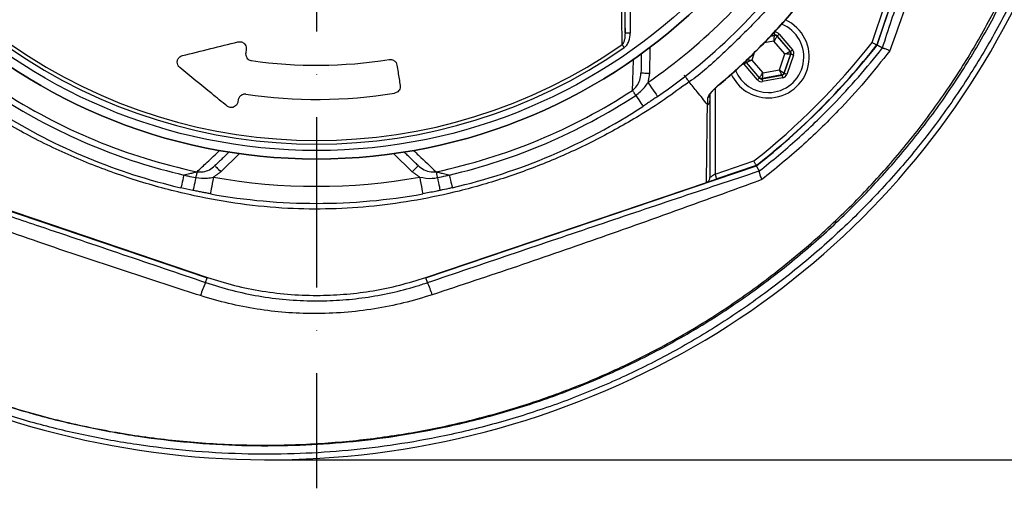
# Model space of a CAD drawing. Extents: x 0 to 9200, y 0 to 5940.
# Drawn here: x 8081 to 8370, y 876 to 1013 of the extents above; entities that cross this region are included whole.
import ezdxf

# ---------------------------------------------------------------- set-up
doc = ezdxf.new("R2010")
doc.units = 0
doc.header["$LTSCALE"] = 5
doc.linetypes.add('GEN7', pattern=[15, 10, -2.5, 0, -2.5])
doc.layers.get('0').update_dxf_attribs({"linetype": 'CONTINUOUS'})
doc.layers.get('DEFPOINTS').update_dxf_attribs({"linetype": 'CONTINUOUS'})
doc.layers.add('7', color=4, linetype='GEN7')
doc.styles.add('ISO', font='GENISO.SHX')
doc.dimstyles.new('GEN-ISO', dxfattribs={"dimtxt": 50, "dimasz": 50, "dimexe": 40, "dimexo": 1, "dimgap": 30, "dimtad": 0, "dimtih": 1, "dimtoh": 1, "dimdec": 1, "dimtxsty": 'ISO', "dimcen": 2, "dimclrd": 256, "dimclre": 256, "dimclrt": 2, "dimazin": 3, "dimtp": 0.1, "dimtm": 0.1, "dimtfac": 0.05, "dimtdec": 1, "dimtix": 1, "dimtmove": 0, "dimatfit": 3, "dimtolj": 1})

# ---------------------------------------------------------------- blocks, each defined once
blk = doc.blocks.new('*D45')
at = {"color": 3}
for p, q in [((8404.43, 1134.75), (8629.52, 1134.75)), ((8604.52, 1099.75), (8604.52, 919.03)), ((8155.18, 884.03), (8629.52, 884.03))]:
    blk.add_line(p, q, dxfattribs=at)
for points in [[(8598.69, 1099.75), (8610.36, 1099.75), (8604.52, 1134.75)], [(8598.69, 919.03), (8610.36, 919.03), (8604.52, 884.03)]]:
    blk.add_solid(points, dxfattribs=at)
at = {"layer": 'DEFPOINTS', "color": 0}
for p in [(8403.43, 1134.75), (8154.18, 884.03), (8604.52, 884.03)]:
    blk.add_point(p, dxfattribs=at)
at = {"color": 2, "insert": (8548.89, 1009.39), "char_height": 50, "attachment_point": 5, "rotation": 90, "style": 'ISO'}
blk.add_mtext('\\A1;9.9', dxfattribs=at)

msp = doc.modelspace()

# ---------------------------------------------------------------- linework, layer by layer
at = {"color": 7, "linetype": 'CONTINUOUS'}
for p, q in [((8332.93, 1005.66), (8365.76, 1102.67)), ((8258.97, 1009.19), (8258.97, 1028.69)), ((8260.47, 1028.69), (8260.47, 1009.19)), ((8331.5, 1006.43), (8335.34, 1017.79)), ((8336.76, 1017.31), (8332.83, 1005.71)), ((8260.47, 1009.19), (8258.97, 1009.19)), ((8301.7, 1008.29), (8302.82, 1008.5)), ((8302.86, 1008.61), (8301.82, 1008.41)), ((8302.82, 1008.5), (8302.86, 1008.61)), ((8304.22, 1008.86), (8308.12, 1004.31)), ((8302.66, 1006.84), (8299.74, 1006.3)), ((8305.88, 1003.08), (8302.66, 1006.84)), ((8303.61, 1008.34), (8303.58, 1008.23)), ((8303.58, 1008.23), (8307.4, 1003.77)), ((8307.51, 1003.79), (8303.61, 1008.34)), ((8147.78, 1004.36), (8147.63, 1003.41)), ((8266.26, 1005), (8266.13, 997.35)), ((8296.9, 1003.4), (8296.15, 1001.26)), ((8304.24, 998.41), (8305.88, 1003.08)), ((8307.55, 1002.98), (8305.59, 997.44)), ((8305.67, 997.36), (8307.66, 1003.01)), ((8308.41, 1002.74), (8306.42, 997.09)), ((8307.4, 1003.77), (8307.51, 1003.79)), ((8307.66, 1003.01), (8307.55, 1002.98)), ((8297.81, 995.48), (8293.91, 1000.03)), ((8294.63, 1000.57), (8294.52, 1000.55)), ((8294.52, 1000.55), (8298.42, 996)), ((8298.46, 996.11), (8294.63, 1000.57)), ((8296.15, 1001.26), (8299.37, 997.5)), ((8304.98, 996.92), (8299.21, 995.84)), ((8299.37, 997.5), (8304.24, 998.41)), ((8305.06, 996.84), (8304.98, 996.92)), ((8305.59, 997.44), (8305.67, 997.36)), ((8298.42, 996), (8298.46, 996.11)), ((8299.17, 995.74), (8305.06, 996.84)), ((8299.21, 995.84), (8299.17, 995.74)), ((8305.21, 996.05), (8299.32, 994.95)), ((8285.39, 992.98), (8285.39, 967.85)), ((8145.44, 989.58), (8145.36, 989.04)), ((8145.86, 973.83), (8140.36, 968.52)), ((8196.51, 968.52), (8191.01, 973.83)), ((8285.39, 967.85), (8296.76, 971.69)), ((8039.34, 970.26), (8136.35, 937.43)), ((8200.52, 937.43), (8297.53, 970.26)), ((8297.48, 970.35), (8285.88, 966.42)), ((8054.01, 965.4), (8136.38, 937.53)), ((8200.49, 937.53), (8282.86, 965.4)), ((8135.87, 936.04), (8136.35, 937.43)), ((8201, 936.02), (8200.52, 937.43))]:
    msp.add_line(p, q, dxfattribs=at)
for points in [[(8302.66, 1006.84), (8302.69, 1007.16), (8302.72, 1007.47), (8302.75, 1007.75), (8302.77, 1008), (8302.79, 1008.21), (8302.81, 1008.36), (8302.82, 1008.46), (8302.82, 1008.5)], [(8302.71, 1009.39), (8302.74, 1009.24), (8302.77, 1009.09), (8302.79, 1008.96), (8302.82, 1008.84), (8302.83, 1008.74), (8302.85, 1008.67), (8302.86, 1008.62), (8302.86, 1008.61)], [(8304.22, 1008.86), (8304.1, 1008.76), (8303.99, 1008.66), (8303.89, 1008.57), (8303.8, 1008.5), (8303.72, 1008.43), (8303.66, 1008.38), (8303.63, 1008.35), (8303.61, 1008.34)], [(8258.72, 1004.94), (8258.64, 1005.07), (8258.55, 1005.18), (8258.47, 1005.3), (8258.39, 1005.42), (8258.32, 1005.52), (8258.25, 1005.63), (8258.18, 1005.73), (8258.12, 1005.82)], [(8303.58, 1008.23), (8303.56, 1008.2), (8303.5, 1008.12), (8303.42, 1007.99), (8303.3, 1007.82), (8303.16, 1007.61), (8303.01, 1007.37), (8302.84, 1007.11), (8302.66, 1006.84)], [(8305.88, 1003.08), (8306.18, 1003.21), (8306.46, 1003.34), (8306.72, 1003.46), (8306.95, 1003.56), (8307.13, 1003.65), (8307.28, 1003.71), (8307.36, 1003.76), (8307.4, 1003.77)], [(8307.55, 1002.98), (8307.51, 1002.99), (8307.41, 1002.99), (8307.25, 1003), (8307.05, 1003.01), (8306.8, 1003.03), (8306.51, 1003.04), (8306.2, 1003.06), (8305.88, 1003.08)], [(8308.12, 1004.31), (8308, 1004.21), (8307.89, 1004.11), (8307.78, 1004.03), (8307.69, 1003.95), (8307.62, 1003.88), (8307.56, 1003.83), (8307.52, 1003.8), (8307.51, 1003.79)], [(8308.41, 1002.74), (8308.27, 1002.79), (8308.13, 1002.84), (8308, 1002.89), (8307.88, 1002.93), (8307.79, 1002.96), (8307.72, 1002.98), (8307.67, 1003), (8307.66, 1003.01)], [(8294.52, 1000.55), (8294.51, 1000.54), (8294.47, 1000.51), (8294.42, 1000.46), (8294.34, 1000.4), (8294.25, 1000.32), (8294.14, 1000.23), (8294.03, 1000.13), (8293.91, 1000.03)], [(8294.49, 1001.36), (8294.52, 1001.36), (8294.62, 1001.35), (8294.78, 1001.34), (8294.98, 1001.33), (8295.23, 1001.31), (8295.52, 1001.3), (8295.83, 1001.28), (8296.15, 1001.26)], [(8296.15, 1001.26), (8295.86, 1001.13), (8295.57, 1001), (8295.31, 1000.88), (8295.09, 1000.78), (8294.9, 1000.69), (8294.76, 1000.63), (8294.67, 1000.59), (8294.63, 1000.57)], [(8266.13, 997.35), (8265.64, 997.36), (8265.17, 997.37), (8264.74, 997.38), (8264.36, 997.39), (8264.05, 997.39), (8263.82, 997.39), (8263.68, 997.4), (8263.63, 997.4)], [(8298.46, 996.11), (8298.48, 996.14), (8298.53, 996.22), (8298.61, 996.35), (8298.73, 996.53), (8298.87, 996.74), (8299.02, 996.97), (8299.19, 997.23), (8299.37, 997.5)], [(8299.37, 997.5), (8299.34, 997.18), (8299.31, 996.87), (8299.28, 996.59), (8299.26, 996.34), (8299.24, 996.13), (8299.22, 995.98), (8299.21, 995.88), (8299.21, 995.84)], [(8304.98, 996.92), (8304.97, 996.96), (8304.92, 997.04), (8304.85, 997.18), (8304.76, 997.37), (8304.65, 997.59), (8304.52, 997.85), (8304.38, 998.12), (8304.24, 998.41)], [(8304.24, 998.41), (8304.5, 998.22), (8304.75, 998.04), (8304.98, 997.88), (8305.19, 997.73), (8305.36, 997.61), (8305.48, 997.52), (8305.56, 997.46), (8305.59, 997.44)], [(8306.42, 997.09), (8306.27, 997.14), (8306.13, 997.19), (8306.01, 997.24), (8305.89, 997.28), (8305.8, 997.31), (8305.73, 997.34), (8305.68, 997.35), (8305.67, 997.36)], [(8265.68, 994.7), (8266.23, 993.9), (8266.77, 993.13), (8267.26, 992.42), (8267.69, 991.8), (8268.05, 991.29), (8268.31, 990.91), (8268.47, 990.68), (8268.53, 990.6)], [(8298.42, 996), (8298.4, 995.99), (8298.37, 995.96), (8298.31, 995.91), (8298.24, 995.85), (8298.14, 995.77), (8298.04, 995.68), (8297.93, 995.58), (8297.81, 995.48)], [(8299.17, 995.74), (8299.17, 995.72), (8299.18, 995.67), (8299.2, 995.6), (8299.22, 995.5), (8299.24, 995.38), (8299.26, 995.25), (8299.29, 995.1), (8299.32, 994.95)], [(8305.06, 996.84), (8305.06, 996.82), (8305.07, 996.77), (8305.08, 996.7), (8305.1, 996.6), (8305.12, 996.48), (8305.15, 996.35), (8305.18, 996.2), (8305.21, 996.05)], [(8262.13, 990.92), (8261.97, 991.17), (8261.82, 991.4), (8261.67, 991.62), (8261.54, 991.82), (8261.42, 992), (8261.32, 992.16), (8261.24, 992.29), (8261.17, 992.4)], [(8286.32, 993.91), (8286.36, 993.86), (8286.36, 993.86)], [(8262.13, 990.92), (8262.56, 990.26), (8262.97, 989.64), (8263.33, 989.08), (8263.64, 988.6), (8263.89, 988.22), (8264.08, 987.93), (8264.19, 987.76), (8264.23, 987.7)], [(8133.35, 968.52), (8133.32, 968.4), (8133.29, 968.24), (8133.25, 968.06), (8133.2, 967.85), (8133.15, 967.61), (8133.1, 967.35), (8133.04, 967.08), (8132.98, 966.79)], [(8138.62, 970.32), (8138.65, 970.28), (8138.75, 970.18), (8138.91, 970.01), (8139.13, 969.79), (8139.39, 969.52), (8139.69, 969.21), (8140.02, 968.87), (8140.36, 968.52)], [(8198.25, 970.32), (8198.21, 970.28), (8198.11, 970.18), (8197.95, 970.01), (8197.74, 969.79), (8197.47, 969.52), (8197.17, 969.21), (8196.85, 968.87), (8196.51, 968.52)], [(8203.52, 968.52), (8203.55, 968.4), (8203.58, 968.24), (8203.62, 968.06), (8203.66, 967.85), (8203.71, 967.61), (8203.77, 967.35), (8203.82, 967.08), (8203.88, 966.79)], [(8129.49, 967.57), (8129.31, 966.8), (8129.14, 966.08), (8128.99, 965.43), (8128.86, 964.88), (8128.75, 964.43), (8128.68, 964.1), (8128.63, 963.9), (8128.61, 963.83)], [(8132.98, 966.79), (8132.82, 966.02), (8132.67, 965.3), (8132.53, 964.65), (8132.41, 964.09), (8132.32, 963.64), (8132.25, 963.31), (8132.2, 963.11), (8132.19, 963.04)], [(8138.16, 966.96), (8137.99, 966), (8137.83, 965.08), (8137.67, 964.23), (8137.54, 963.48), (8137.43, 962.87), (8137.34, 962.42), (8137.29, 962.14), (8137.28, 962.04)], [(8198.7, 966.96), (8198.87, 966), (8199.04, 965.08), (8199.19, 964.23), (8199.33, 963.48), (8199.44, 962.87), (8199.52, 962.42), (8199.57, 962.14), (8199.59, 962.04)], [(8203.88, 966.79), (8204.05, 966.02), (8204.2, 965.3), (8204.34, 964.65), (8204.46, 964.09), (8204.55, 963.64), (8204.62, 963.31), (8204.66, 963.11), (8204.68, 963.04)], [(8207.38, 967.57), (8207.56, 966.8), (8207.73, 966.08), (8207.88, 965.43), (8208.01, 964.88), (8208.11, 964.43), (8208.19, 964.1), (8208.24, 963.9), (8208.25, 963.83)], [(8282.95, 965.44), (8283.06, 965.47), (8283.28, 965.55), (8283.58, 965.65), (8283.95, 965.77), (8284.38, 965.92), (8284.85, 966.08), (8285.35, 966.25), (8285.88, 966.42)], [(8285.39, 967.85), (8285.13, 967.67), (8284.88, 967.5), (8284.64, 967.34), (8284.43, 967.19), (8284.25, 967.07), (8284.1, 966.97), (8283.98, 966.89), (8283.92, 966.85), (8283.89, 966.83)], [(8285.88, 966.42), (8285.87, 966.45), (8285.84, 966.53), (8285.79, 966.66), (8285.73, 966.84), (8285.66, 967.06), (8285.58, 967.3), (8285.49, 967.57), (8285.39, 967.85)]]:
    msp.add_lwpolyline(points, dxfattribs=at)
for radius in [162.5, 160]:
    msp.add_circle((8168.43, 1134.75), radius, dxfattribs=at)
for centre, radius, start, end in [((8168.43, 1134.75), 162.5, 90, 270), ((8168.43, 1134.75), 162.5, 270, 0), ((8160.79, 1123.48), 237.8, 296.9509, 357.0579), ((8168.43, 1134.75), 170.5, 304.7742, 325.2258), ((8168.43, 1134.75), 175.5, 304.7742, 325.2258), ((8301.02, 1002.17), 12, 270, 65.4441), ((8301.02, 1002.17), 10.4, 270, 68.3108), ((8302.97, 1007.71), 0.8, 40.595, 100.5733), ((8168.43, 1134.75), 157.06, 235.1797, 304.8203), ((8168.43, 1134.75), 207.5, 308.2008, 321.7992), ((8168.43, 1134.75), 209, 308.13, 321.87), ((8168.43, 1134.75), 209.1, 308.1251, 321.8749), ((8168.43, 1134.75), 158.12, 235.1797, 304.8203), ((8306.79, 1003.25), 0.8, 340.594, 40.5727), ((8168.43, 1134.75), 135, 261.8616, 279.0768), ((8295.24, 1001.09), 0.8, 179.6801, 220.5761), ((8301.02, 1002.17), 12, 204.5634, 270), ((8301.02, 1002.17), 10.4, 202.0554, 270), ((8304.84, 997.71), 0.8, 280.5942, 340.5725), ((8299.06, 996.63), 0.8, 220.592, 280.5742), ((8168.43, 1134.75), 169.9, 236.9185, 258.0815), ((8168.43, 1134.75), 145, 261.7796, 279.0736), ((8168.43, 1134.75), 169.9, 281.9185, 303.0815), ((8282.52, 991.41), 1.37, 303.9116, 359.3986), ((8168.43, 1134.75), 171.66, 238.1138, 256.8862), ((8168.43, 1134.75), 171.66, 283.1138, 303.0815), ((8168.43, 1134.75), 175.5, 238.1138, 256.8862), ((8168.43, 1134.75), 175.5, 283.1138, 303.0815), ((8168.43, 1134.75), 170.5, 259.7742, 280.2258), ((8168.43, 1134.75), 175.5, 259.7742, 280.2258), ((8161.63, 923.82), 28.5, 154.6117, 162.9402), ((8170.56, 922.42), 33.34, 17.4722, 24.0648), ((8154.18, 1135.83), 251.8, 236.9196, 297.0179)]:
    msp.add_arc(centre, radius, start, end, dxfattribs=at)
for centre, major_axis, ratio, start_param, end_param in [((8303.01, 1007.82), (-0.53, -1.51), 0.999797, 2.618082, 3.665103), ((8303.01, 1007.82), (0.266, 0.755), 0.999391, 5.759674, 6.806696), ((8306.9, 1003.27), (0.787, 0.147), 0.999391, 5.759674, 6.806696), ((8306.9, 1003.27), (-1.57, -0.29), 0.999797, 2.618082, 3.665103), ((8295.13, 1001.07), (1.57, 0.29), 0.999797, 3.393806, 3.665103), ((8295.13, 1001.07), (0.787, 0.147), 0.999391, 3.045253, 3.665103), ((8304.91, 997.62), (-0.521, 0.608), 0.999391, 2.618082, 3.665103), ((8304.91, 997.62), (-1.04, 1.22), 0.999797, 2.618082, 3.665103), ((8299.02, 996.52), (0.53, 1.51), 0.999797, 2.618082, 3.665103), ((8299.02, 996.52), (0.266, 0.755), 0.999391, 2.618082, 3.665103)]:
    msp.add_ellipse(centre, major_axis=major_axis, ratio=ratio, start_param=start_param, end_param=end_param, dxfattribs=at)
for points, knots in [([(8042.27, 914.3), (8045.98, 912.48), (8053.43, 908.81), (8066.57, 903.48), (8081.65, 898.4), (8098.74, 894.02), (8116.13, 890.85), (8133.68, 888.89), (8151.26, 888.13), (8168.45, 888.59), (8185.17, 890.15), (8201.36, 892.74), (8217.3, 896.38), (8232.92, 901.06), (8248.48, 906.88), (8263.88, 913.92), (8279, 922.22), (8293.48, 931.6), (8307.24, 942), (8320.22, 953.36), (8332.12, 965.37), (8342.91, 977.93), (8352.6, 990.91), (8361.33, 1004.54), (8369.07, 1018.73), (8375.93, 1033.7), (8381.8, 1049.42), (8386.59, 1065.81), (8390.14, 1082.48), (8392.44, 1099.35), (8393.44, 1116.31), (8393.14, 1132.95), (8391.66, 1149.19), (8389.08, 1164.94), (8385.4, 1180.44), (8380.64, 1195.62), (8374.65, 1210.81), (8367.36, 1225.87), (8358.67, 1240.65), (8348.87, 1254.67), (8338.01, 1267.87), (8326.17, 1280.15), (8313.43, 1291.44), (8300.4, 1301.22), (8287.29, 1309.58), (8274.24, 1316.62), (8260.75, 1322.71), (8246.89, 1327.83), (8232.73, 1331.97), (8218.36, 1335.09), (8203.85, 1337.19), (8193.65, 1337.93), (8188.32, 1338.09), (8187.85, 1338.11)], [0, 0, 0, 0, 0.015204, 0.030477, 0.051992, 0.073588, 0.095218, 0.116828, 0.13836, 0.15979, 0.179912, 0.199963, 0.219953, 0.239893, 0.259798, 0.28089, 0.301983, 0.323082, 0.344181, 0.365272, 0.386343, 0.406187, 0.426002, 0.445789, 0.465552, 0.485292, 0.506202, 0.52708, 0.547925, 0.568734, 0.589512, 0.610264, 0.629809, 0.649332, 0.668827, 0.688291, 0.707721, 0.72871, 0.749666, 0.770589, 0.791479, 0.812332, 0.833144, 0.853918, 0.87207, 0.890204, 0.908317, 0.926402, 0.944451, 0.962453, 0.980399, 0.998283, 1, 1, 1, 1]), ([(8396.66, 1112.84), (8396.3, 1107.01), (8395.57, 1095.35), (8392.77, 1078.01), (8388.78, 1060.93), (8383.64, 1044.58), (8377.46, 1029.01), (8370.37, 1014.25), (8362.26, 1000), (8353.21, 986.36), (8343.22, 973.39), (8332.33, 961.15), (8320.61, 949.64), (8308.13, 938.93), (8294.97, 929.09), (8281.14, 920.14), (8266.66, 912.15), (8251.57, 905.15), (8236.02, 899.18), (8220.12, 894.28), (8204.75, 890.65), (8190.01, 888.12), (8175.97, 886.51), (8161.44, 885.65), (8146.44, 885.63), (8131.03, 886.53), (8115.69, 888.34), (8100.49, 891.07), (8085.34, 894.74), (8070.31, 899.44), (8055.43, 905.11), (8045.89, 909.76), (8041.12, 912.08)], [0, 0, 0, 0, 0.0361375, 0.0723796, 0.1086264, 0.1447703, 0.1784634, 0.2122802, 0.2461386, 0.2799545, 0.3136469, 0.3474564, 0.3813824, 0.4153487, 0.4492761, 0.4830868, 0.5173182, 0.5516688, 0.5860652, 0.6204258, 0.6546656, 0.6838306, 0.7130185, 0.7421842, 0.7739802, 0.8058629, 0.8377729, 0.8696519, 0.9014448, 0.9342877, 0.9671652, 1, 1, 1, 1]), ([(8042.27, 914.3), (8046.98, 912.01), (8056.42, 907.41), (8071.14, 901.8), (8086.01, 897.15), (8101.01, 893.51), (8116.06, 890.81), (8131.25, 889.02), (8146.51, 888.13), (8161.36, 888.15), (8175.75, 889), (8189.66, 890.59), (8204.25, 893.1), (8219.46, 896.69), (8235.2, 901.54), (8250.59, 907.45), (8265.52, 914.37), (8279.86, 922.28), (8293.54, 931.14), (8306.56, 940.88), (8318.92, 951.48), (8330.52, 962.87), (8341.3, 974.98), (8351.18, 987.81), (8360.13, 1001.31), (8368.15, 1015.41), (8375.17, 1030.01), (8381.26, 1045.37), (8385.95, 1060.24), (8389.43, 1074.48), (8391.84, 1087.67), (8393.53, 1100.97), (8393.99, 1109.89), (8394.22, 1114.35)], [0, 0, 0, 0, 0.032724, 0.065492, 0.098224, 0.129943, 0.161747, 0.193582, 0.22539, 0.257111, 0.286207, 0.315324, 0.344418, 0.37856, 0.412822, 0.447119, 0.481371, 0.515504, 0.549216, 0.583044, 0.616911, 0.650738, 0.684449, 0.718031, 0.751736, 0.785483, 0.819189, 0.852772, 0.888532, 0.916377, 0.944269, 0.972159, 1, 1, 1, 1]), ([(8334.47, 1004.82), (8335.38, 1007.55), (8337.89, 1015.14), (8342.09, 1027.7), (8347.05, 1042.46), (8352.06, 1057.32), (8357.12, 1072.24), (8362.21, 1087.23), (8365.61, 1097.17), (8367.31, 1102.14)], [0, 0, 0, 0, 0.084921, 0.236243, 0.387695, 0.539114, 0.692754, 0.846426, 1, 1, 1, 1]), ([(8369.69, 1100.83), (8368.67, 1097.67), (8365.62, 1088.18), (8360.4, 1072.34), (8354.61, 1055.15), (8349.31, 1039.78), (8344.58, 1026.24), (8340.35, 1014.3), (8337.72, 1006.94), (8336.68, 1004.02)], [0, 0, 0, 0, 0.0974976, 0.292699, 0.4879236, 0.6280311, 0.7681626, 0.9082014, 1, 1, 1, 1]), ([(8258.12, 1005.82), (8258.11, 1006.59), (8258.06, 1010.44), (8257.98, 1017.75), (8257.92, 1024.39), (8257.88, 1027.87)], [0, 0, 0, 0, 0.106089, 0.530457, 1, 1, 1, 1]), ([(8308.53, 1025.69), (8308.53, 1025.69), (8307.45, 1024.43), (8303.86, 1019.68), (8296.98, 1012.05), (8287.67, 1003.18), (8281.36, 997.27), (8277.79, 994.88), (8277.79, 994.88)], [0, 0, 0, 0, 0.000002, 0.113964, 0.409309, 0.704655, 0.999999, 1, 1, 1, 1]), ([(8286.32, 993.91), (8287.21, 994.66), (8291.35, 998.17), (8297.28, 1003.73), (8303.98, 1010.7), (8307.51, 1014.81), (8309.28, 1016.87)], [0, 0, 0, 0, 0.108109, 0.49999, 0.74975, 1, 1, 1, 1]), ([(8286.35, 993.86), (8286.37, 993.88), (8288.18, 995.33), (8291.72, 998.49), (8297.02, 1003.44), (8302.25, 1008.8), (8306.38, 1013.3), (8308.65, 1016.06), (8309.3, 1016.85)], [0, 0, 0, 0, 0.002099, 0.214443, 0.436924, 0.671019, 0.905129, 1, 1, 1, 1]), ([(8258.97, 1009.19), (8258.94, 1008.56), (8258.89, 1007.61), (8258.56, 1006.46), (8258.25, 1006), (8258.12, 1005.82)], [0, 0, 0, 0, 0.535828, 0.8097685, 1, 1, 1, 1]), ([(8258.72, 1004.94), (8258.73, 1004.95), (8259.01, 1005.15), (8259.56, 1005.72), (8260.3, 1007.14), (8260.4, 1008.38), (8260.47, 1009.19)], [0, 0, 0, 0, 0.006934, 0.217445, 0.494656, 1, 1, 1, 1]), ([(8129.05, 1002.57), (8131.81, 1003.26), (8137.16, 1004.59), (8142.66, 1005.95), (8145.32, 1006.61)], [0, 0, 0, 0, 0.51619, 1, 1, 1, 1]), ([(8145.32, 1006.61), (8145.36, 1006.62), (8145.55, 1006.67), (8145.92, 1006.69), (8146.42, 1006.6), (8146.92, 1006.36), (8147.37, 1005.97), (8147.71, 1005.4), (8147.83, 1004.83), (8147.79, 1004.48), (8147.78, 1004.36)], [0, 0, 0, 0, 0.0290481, 0.1317031, 0.2434473, 0.3547519, 0.4919522, 0.6749845, 0.8933006, 1, 1, 1, 1]), ([(8331.5, 1006.43), (8331.5, 1006.43), (8331.61, 1006.37), (8331.86, 1006.24), (8332.23, 1006.03), (8332.57, 1005.85), (8332.79, 1005.73), (8332.82, 1005.71), (8332.83, 1005.71)], [0, 0, 0, 0, 0.005674, 0.151194, 0.366231, 0.578369, 0.78916, 1, 1, 1, 1]), ([(8147.63, 1003.41), (8147.62, 1003.19), (8147.59, 1002.72), (8147.84, 1002.06), (8148.29, 1001.54), (8148.81, 1001.23), (8149.17, 1001.15), (8149.32, 1001.11)], [0, 0, 0, 0, 0.2385727, 0.5126504, 0.712231, 0.8770265, 1, 1, 1, 1]), ([(8298.33, 968.75), (8298.34, 968.75), (8302.15, 971.73), (8309.59, 977.96), (8319.22, 987.24), (8327.5, 996.23), (8332.2, 1001.92), (8334.48, 1004.82), (8334.48, 1004.82)], [0, 0, 0, 0, 0.000242, 0.283936, 0.56763, 0.78376, 0.99989, 1, 1, 1, 1]), ([(8336.68, 1004.02), (8334.27, 1001), (8329.45, 994.94), (8320.83, 985.53), (8310.85, 975.76), (8303.04, 969.4), (8299.12, 966.21)], [0, 0, 0, 0, 0.216847, 0.43434, 0.71646, 1, 1, 1, 1]), ([(8334.48, 1004.82), (8334.58, 1004.82), (8334.77, 1004.82), (8335.61, 1004.5), (8336.32, 1004.18), (8336.67, 1004.02), (8336.68, 1004.02)], [0, 0, 0, 0, 0.355123, 0.710032, 0.995326, 1, 1, 1, 1]), ([(8128.27, 999.08), (8128.15, 999.19), (8128.01, 999.32), (8127.74, 999.71), (8127.5, 1000.29), (8127.54, 1001.15), (8127.92, 1001.89), (8128.46, 1002.37), (8128.89, 1002.52), (8129.05, 1002.57)], [0, 0, 0, 0, 0.093639, 0.11113, 0.289971, 0.506637, 0.72673, 0.895631, 1, 1, 1, 1]), ([(8189.73, 1001.44), (8189.89, 1001.46), (8190.23, 1001.49), (8190.76, 1001.36), (8191.33, 1001.06), (8191.82, 1000.52), (8191.95, 1000.03), (8192.02, 999.78)], [0, 0, 0, 0, 0.122355, 0.267304, 0.447192, 0.71239, 1, 1, 1, 1]), ([(8192.02, 999.78), (8192.23, 998.43), (8192.55, 996.46), (8192.86, 994.48), (8192.96, 993.86)], [0, 0, 0, 0, 0.68209, 1, 1, 1, 1]), ([(8261.17, 992.4), (8261.2, 993.52), (8261.29, 996.53), (8261.39, 999.64), (8261.46, 1001.6)], [0, 0, 0, 0, 0.37185, 1, 1, 1, 1]), ([(8142.12, 987.81), (8140.64, 989.01), (8136.09, 992.71), (8131.42, 996.51), (8128.27, 999.08)], [0, 0, 0, 0, 0.325496, 1, 1, 1, 1]), ([(8261.17, 992.4), (8261.63, 992.81), (8262.57, 993.64), (8263.42, 995.42), (8263.56, 996.72), (8263.63, 997.4)], [0, 0, 0, 0, 0.318979, 0.646274, 1, 1, 1, 1]), ([(8277.79, 994.88), (8277.79, 994.88), (8275.32, 993.24), (8270.62, 989.61), (8261.55, 983.9), (8250.62, 977.76), (8237.57, 971.74), (8224.12, 966.7), (8210.86, 962.84), (8197.91, 960.08), (8185.33, 958.32), (8172.66, 957.48), (8159.56, 957.62), (8146.13, 958.91), (8131.91, 961.43), (8117.37, 965.2), (8102.66, 970.34), (8088.39, 976.62), (8076.61, 983.16), (8066.89, 989.04), (8062.14, 993.06), (8059.45, 994.59), (8059.45, 994.59)], [0, 0, 0, 0, 0.0000002, 0.037944, 0.0758878, 0.1369967, 0.1982818, 0.2595687, 0.3206797, 0.3747236, 0.428912, 0.483079, 0.5370934, 0.596289, 0.6554955, 0.72175, 0.7882287, 0.8547054, 0.9209573, 0.9604786, 0.9999997, 1, 1, 1, 1]), ([(8262.13, 990.92), (8263.03, 991.64), (8264.39, 992.75), (8265.35, 994.2), (8265.68, 994.7)], [0, 0, 0, 0, 0.657957, 1, 1, 1, 1]), ([(8277.79, 994.88), (8277.73, 994.96), (8277.61, 995.12), (8277.28, 995.55), (8276.85, 996.12), (8276.52, 996.54), (8276.34, 996.79)], [0, 0, 0, 0, 0.241138, 0.499485, 0.713286, 1, 1, 1, 1]), ([(8283.14, 988.22), (8282.14, 989.46), (8280.36, 991.68), (8278.57, 993.91), (8277.79, 994.88)], [0, 0, 0, 0, 0.5599999, 1, 1, 1, 1]), ([(8147.7, 991.24), (8147.66, 991.25), (8147.45, 991.27), (8147.08, 991.25), (8146.73, 991.15), (8146.27, 990.94), (8145.77, 990.5), (8145.51, 989.96), (8145.45, 989.63), (8145.44, 989.58)], [0, 0, 0, 0, 0.033629, 0.164136, 0.295942, 0.349429, 0.619912, 0.941611, 1, 1, 1, 1]), ([(8192.96, 993.86), (8192.97, 993.62), (8193, 993.15), (8192.74, 992.5), (8192.32, 992.02), (8191.85, 991.72), (8191.49, 991.6), (8191.31, 991.57), (8191.3, 991.57)], [0, 0, 0, 0, 0.260139, 0.524067, 0.706641, 0.850048, 0.994275, 1, 1, 1, 1]), ([(8286.32, 993.91), (8285.89, 993.53), (8285.02, 992.77), (8284.04, 991.68), (8283.41, 990.79), (8283.33, 990.43), (8283.29, 990.27)], [0, 0, 0, 0, 0.284835, 0.578119, 0.81174, 1, 1, 1, 1]), ([(8283.86, 991.15), (8283.86, 991.16), (8283.87, 991.17), (8283.95, 991.32), (8284.16, 991.63), (8284.56, 992.13), (8285.19, 992.81), (8285.84, 993.42), (8286.27, 993.78), (8286.41, 993.9)], [0, 0, 0, 0, 0.054594, 0.139041, 0.258773, 0.435539, 0.649623, 0.890751, 1, 1, 1, 1]), ([(8283.89, 991.39), (8283.89, 990.9), (8283.89, 990.21), (8283.89, 989.52), (8283.89, 989.31)], [0, 0, 0, 0, 0.70509, 1, 1, 1, 1]), ([(8145.36, 989.04), (8145.34, 988.98), (8145.28, 988.63), (8145.01, 988.11), (8144.45, 987.62), (8143.87, 987.39), (8143.33, 987.34), (8142.8, 987.42), (8142.39, 987.6), (8142.19, 987.75), (8142.12, 987.81)], [0, 0, 0, 0, 0.059566, 0.305334, 0.487417, 0.620758, 0.724303, 0.828072, 0.941878, 1, 1, 1, 1]), ([(8282.86, 965.4), (8282.9, 968.68), (8282.94, 973.42), (8283.04, 980.1), (8283.08, 984.91), (8283.14, 986.9), (8283.14, 988.22), (8283.14, 988.22)], [0, 0, 0, 0, 0.470784, 0.68247, 0.89415, 0.999999, 1, 1, 1, 1]), ([(8283.14, 988.22), (8283.15, 988.21), (8283.16, 988.19), (8283.19, 988.17), (8283.21, 988.16), (8283.23, 988.16), (8283.24, 988.16), (8283.26, 988.16), (8283.27, 988.17), (8283.28, 988.17), (8283.28, 988.18)], [0, 0, 0, 0, 0.321472, 0.539566, 0.688565, 0.791466, 0.899239, 0.942449, 0.978519, 1, 1, 1, 1]), ([(8283.28, 988.18), (8283.28, 988.38), (8283.28, 989.08), (8283.29, 989.78), (8283.29, 990.27)], [0, 0, 0, 0, 0.297099, 1, 1, 1, 1]), ([(8283.28, 988.18), (8283.41, 988.28), (8283.66, 988.49), (8283.85, 988.89), (8283.89, 989.17), (8283.89, 989.3), (8283.89, 989.31)], [0, 0, 0, 0, 0.358936, 0.717873, 0.968059, 1, 1, 1, 1]), ([(8283.89, 989.31), (8283.89, 987.09), (8283.89, 982.66), (8283.89, 975.06), (8283.89, 970.05), (8283.89, 966.83)], [0, 0, 0, 0, 0.263854, 0.527894, 1, 1, 1, 1]), ([(8133.35, 968.52), (8134.34, 969.45), (8136.53, 971.52), (8138.81, 973.65), (8140.05, 974.82)], [0, 0, 0, 0, 0.453138, 1, 1, 1, 1]), ([(8196.85, 974.79), (8197.36, 974.31), (8199.64, 972.17), (8201.83, 970.11), (8203.52, 968.52)], [0, 0, 0, 0, 0.223921, 1, 1, 1, 1]), ([(8297.48, 970.35), (8297.47, 970.37), (8297.46, 970.4), (8297.33, 970.62), (8297.15, 970.95), (8296.95, 971.33), (8296.81, 971.58), (8296.76, 971.69), (8296.76, 971.69)], [0, 0, 0, 0, 0.21084, 0.421631, 0.633769, 0.848806, 0.994326, 1, 1, 1, 1]), ([(8038.61, 968.91), (8044, 967.1), (8054.77, 963.49), (8070.97, 958.02), (8089.88, 951.63), (8111.53, 944.3), (8127.76, 938.79), (8135.87, 936.04)], [0, 0, 0, 0, 0.1663431, 0.3327688, 0.4991962, 0.7496102, 1, 1, 1, 1]), ([(8129.49, 967.57), (8129.51, 967.58), (8130.09, 967.72), (8131.1, 967.97), (8132.43, 968.3), (8133.06, 968.45), (8133.35, 968.52)], [0, 0, 0, 0, 0.019076, 0.415323, 0.732824, 1, 1, 1, 1]), ([(8133.35, 968.52), (8133.96, 968.48), (8135.22, 968.41), (8137.08, 969.06), (8138.09, 969.89), (8138.62, 970.32)], [0, 0, 0, 0, 0.318978, 0.646274, 1, 1, 1, 1]), ([(8198.25, 970.32), (8198.8, 969.87), (8199.91, 968.98), (8201.81, 968.39), (8203.02, 968.48), (8203.52, 968.52)], [0, 0, 0, 0, 0.372832, 0.739304, 1, 1, 1, 1]), ([(8201, 936.02), (8209.09, 938.76), (8225.28, 944.25), (8245.56, 951.1), (8261.83, 956.58), (8274.07, 960.69), (8286.28, 964.77), (8294.32, 967.43), (8298.34, 968.76)], [0, 0, 0, 0, 0.248838, 0.497669, 0.62328, 0.749004, 0.874584, 1, 1, 1, 1]), ([(8203.52, 968.52), (8203.81, 968.45), (8204.44, 968.3), (8205.76, 967.97), (8206.77, 967.72), (8207.35, 967.58), (8207.38, 967.57)], [0, 0, 0, 0, 0.267176, 0.584677, 0.980924, 1, 1, 1, 1]), ([(8298.33, 968.75), (8298.32, 968.66), (8298.27, 968.48), (8298.5, 967.69), (8298.85, 966.82), (8299.08, 966.29), (8299.12, 966.21), (8299.12, 966.21)], [0, 0, 0, 0, 0.269386, 0.605151, 0.941341, 0.995482, 1, 1, 1, 1]), ([(8134.38, 932.18), (8131.2, 933.2), (8121.69, 936.26), (8105.85, 941.46), (8084.85, 948.54), (8066.06, 955.08), (8049.43, 960.99), (8041.15, 963.98), (8037, 965.48)], [0, 0, 0, 0, 0.097129, 0.29139, 0.485695, 0.742691, 0.871353, 1, 1, 1, 1]), ([(8129.49, 967.57), (8129.87, 967.48), (8131.03, 967.21), (8132.2, 966.96), (8132.98, 966.79)], [0, 0, 0, 0, 0.32665, 1, 1, 1, 1]), ([(8132.98, 966.79), (8134.13, 966.67), (8135.87, 966.48), (8137.58, 966.84), (8138.16, 966.96)], [0, 0, 0, 0, 0.657959, 1, 1, 1, 1]), ([(8198.7, 966.96), (8199.93, 966.74), (8201.66, 966.43), (8203.38, 966.71), (8203.88, 966.79)], [0, 0, 0, 0, 0.708381, 1, 1, 1, 1]), ([(8299.12, 966.21), (8296.04, 965.09), (8289.87, 962.84), (8280.53, 959.46), (8268, 954.95), (8250.29, 948.66), (8227.36, 940.72), (8210.7, 935.2), (8202.36, 932.43)], [0, 0, 0, 0, 0.0973219, 0.1946905, 0.2920701, 0.487509, 0.7436309, 1, 1, 1, 1]), ([(8203.88, 966.79), (8204.71, 966.97), (8205.88, 967.22), (8207.04, 967.49), (8207.38, 967.57)], [0, 0, 0, 0, 0.705844, 1, 1, 1, 1]), ([(8282.88, 965.41), (8283.03, 965.48), (8283.34, 965.62), (8283.68, 966.01), (8283.86, 966.42), (8283.89, 966.71), (8283.89, 966.83), (8283.89, 966.83)], [0, 0, 0, 0, 0.269434, 0.538806, 0.809714, 0.991766, 1, 1, 1, 1]), ([(8132.19, 963.04), (8132.17, 963.04), (8130.98, 963.29), (8129.79, 963.56), (8128.61, 963.83)], [0, 0, 0, 0, 0.013315, 1, 1, 1, 1]), ([(8204.68, 963.04), (8204.25, 962.95), (8202.55, 962.59), (8200.85, 962.28), (8199.59, 962.04)], [0, 0, 0, 0, 0.255346, 1, 1, 1, 1]), ([(8208.25, 963.83), (8207.9, 963.75), (8206.71, 963.47), (8205.52, 963.22), (8204.68, 963.04)], [0, 0, 0, 0, 0.294155, 1, 1, 1, 1]), ([(8136.38, 937.53), (8139.03, 936.71), (8144.32, 935.06), (8152.56, 933.41), (8160.98, 932.41), (8169.28, 932.15), (8177.32, 932.55), (8185.11, 933.56), (8192.87, 935.15), (8197.95, 936.74), (8200.49, 937.53)], [0, 0, 0, 0, 0.127389, 0.254777, 0.385867, 0.516956, 0.636209, 0.755461, 0.877731, 1, 1, 1, 1]), ([(8135.87, 936.04), (8138.42, 935.24), (8143.51, 933.64), (8151.42, 931.99), (8159.49, 930.93), (8167.47, 930.55), (8175.21, 930.78), (8182.74, 931.56), (8190.24, 932.92), (8196.34, 934.49), (8199.89, 935.65), (8201, 936.02)], [0, 0, 0, 0, 0.120673, 0.241345, 0.365177, 0.489008, 0.602184, 0.715359, 0.83118, 0.947001, 1, 1, 1, 1]), ([(8202.36, 932.43), (8199.58, 931.59), (8194.02, 929.9), (8185.38, 928.2), (8176.56, 927.14), (8167.81, 926.81), (8159.27, 927.16), (8150.91, 928.16), (8142.57, 929.75), (8137.11, 931.37), (8134.38, 932.18)], [0, 0, 0, 0, 0.126108, 0.252215, 0.381674, 0.511132, 0.631892, 0.752652, 0.876326, 1, 1, 1, 1])]:
    msp.add_open_spline(points, degree=3, knots=knots, dxfattribs=at)
for points in [[(8258.7, 1028.69), (8258.97, 1009.19)], [(8334.47, 1004.82), (8332.93, 1005.66)], [(8263.73, 1003.2), (8263.63, 997.4)], [(8334.48, 1004.82), (8334.47, 1004.82)], [(8266.13, 997.35), (8265.68, 994.7)], [(8268.53, 990.6), (8264.23, 987.7)], [(8142.9, 974.45), (8138.62, 970.32)], [(8198.25, 970.32), (8194.11, 974.31)], [(8140.36, 968.52), (8138.16, 966.96)], [(8198.7, 966.96), (8196.51, 968.52)], [(8298.34, 968.76), (8297.53, 970.26)], [(8298.34, 968.76), (8298.33, 968.75)], [(8282.88, 965.41), (8282.86, 965.4)], [(8137.28, 962.04), (8132.19, 963.04)]]:
    msp.add_open_spline(points, degree=1, dxfattribs=at)
at = {"layer": '7'}
msp.add_line((8168.43, 1134.75), (8168.43, 875.68), dxfattribs=at)

# ---------------------------------------------------------------- dimensions: what is measured, and where the dimension line sits
dim = msp.add_linear_dim(base=(8604.52, 884.03), p1=(8403.43, 1134.75), p2=(8154.18, 884.03), angle=90, dimstyle='GEN-ISO', override={"dimasz": 35, "dimexe": 25, "dimtad": 1, "dimtih": 0, "dimtoh": 0, "dimlfac": 0.03937, "dimclrd": 3, "dimclre": 3, "dimadec": 2, "dimazin": 2, "dimlwd": 25, "dimlwe": 25})
dim.commit()
dim.dimension.update_dxf_attribs({"geometry": '*D45', "text_midpoint": (8548.89, 1009.39)})

doc.saveas('drawing.dxf')
